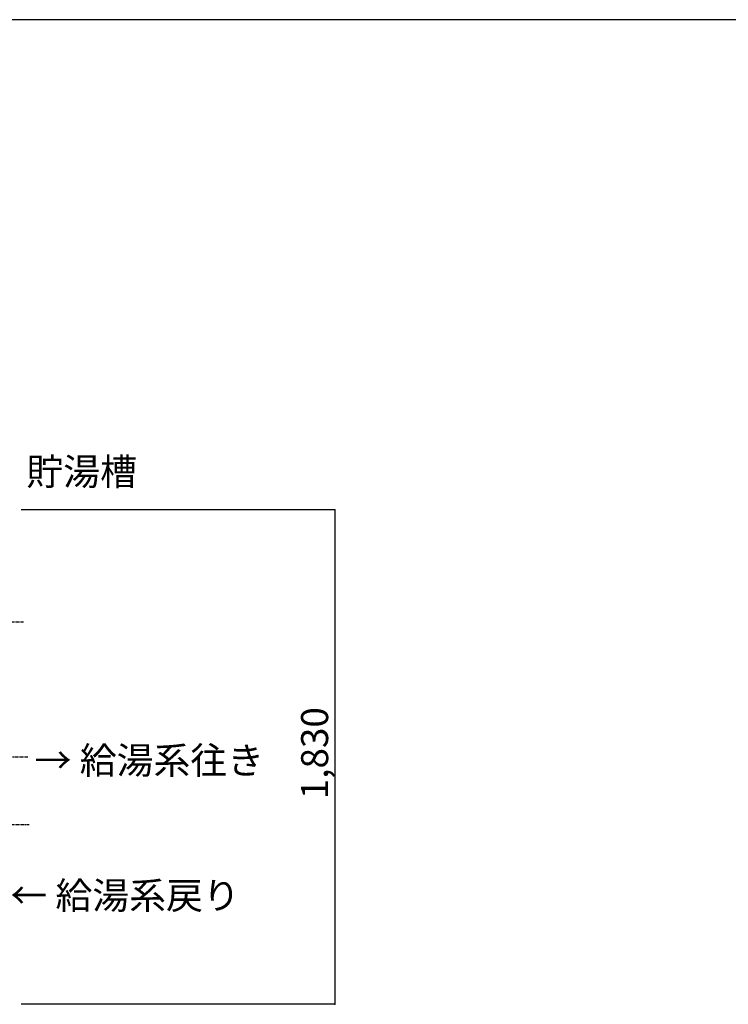
# Model space of a CAD drawing. Extents: x 1 to 19501, y -136 to 13851.
# Drawn here: x 7033 to 9656, y 10208 to 13851 of the extents above; entities that cross this region are included whole.
import ezdxf

# ---------------------------------------------------------------- set-up
doc = ezdxf.new("R2010")
doc.units = 0
doc.header["$MEASUREMENT"] = 0
doc.linetypes.add('CENTER2', pattern=[20, 12.5, -2.5, 2.5, -2.5])
for name, color, linetype in [('_0-0_図枠_A3', 7, 'CONTINUOUS'), ('_4-1_6T-A-1_5G', 7, 'CONTINUOUS'), ('_4-D_寸法', 7, 'CONTINUOUS')]:
    doc.layers.add(name, color=color, linetype=linetype)
doc.styles.get("Standard").update_dxf_attribs({"font": 'txt', "bigfont": 'bigfont.shx'})

msp = doc.modelspace()

# ---------------------------------------------------------------- linework, layer by layer
at = {"layer": '_0-0_図枠_A3', "color": 7, "linetype": 'Continuous'}
msp.add_line((19501.3, 13851.1), (1.3, 13851.1), dxfattribs=at)
at = {"layer": '_4-1_6T-A-1_5G', "color": 1, "linetype": 'CENTER2'}
for p, q in [((4638.8, 11623.1), (7047.8, 11623.1)), ((6793.8, 11123.1), (7063.8, 11123.1)), ((4638.8, 10873.1), (7068.8, 10873.1))]:
    msp.add_line(p, q, dxfattribs=at)
at = {"layer": '_4-D_寸法', "color": 4, "linetype": 'Continuous'}
for p, q in [((8200, 12038.1), (7038.8, 12038.1)), ((8200, 12038.1), (8200, 10208.1)), ((8200, 10208.1), (7038.8, 10208.1))]:
    msp.add_line(p, q, dxfattribs=at)
at = {"layer": '_4-D_寸法', "color": 4}
for p in [(8200, 12038.1), (8200, 10208.1)]:
    msp.add_point(p, dxfattribs=at)

# ---------------------------------------------------------------- texts
for s, p in [('貯湯槽', (7058.2, 12128.8)), ('→ 給湯系往き', (7088.8, 11060.6)), ('← 給湯系戻り', (6998.8, 10560.6))]:
    msp.add_text(s, height=100, dxfattribs=at).set_placement(p)
msp.add_text('1,830', height=100, rotation=90, dxfattribs=at).set_placement((8175, 10966.8))

doc.saveas('drawing.dxf')
